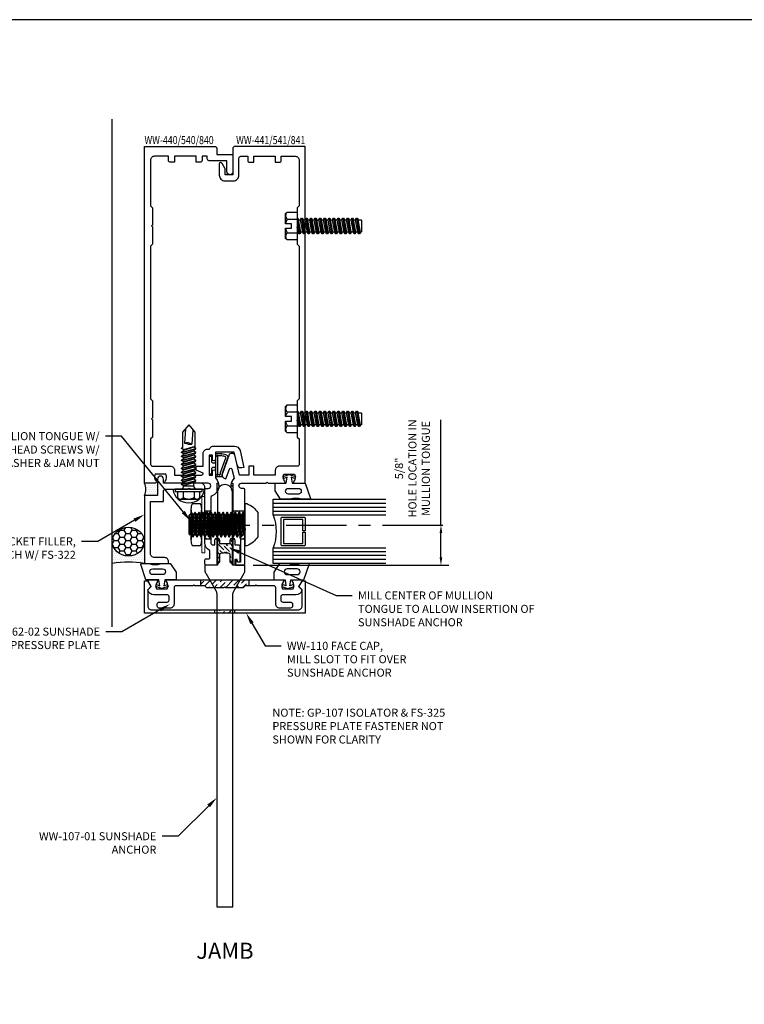
# Model space of a CAD drawing. Units: inches. Extents: x -27.5 to 27.9, y 0 to 42.5.
# Drawn here: x -21.7 to -10.4, y 27.2 to 42.5 of the extents above; entities that cross this region are included whole.
import ezdxf
from ezdxf import colors
from ezdxf.entities.mleader import LeaderData, LeaderLine
from ezdxf.enums import TextEntityAlignment as Align
from ezdxf.math import Vec2, Vec3

# ---------------------------------------------------------------- set-up
doc = ezdxf.new("R2010")
doc.units = ezdxf.units.IN
doc.header["$MEASUREMENT"] = 0
doc.linetypes.add('CENTER', pattern=[2, 1.25, -0.25, 0.25, -0.25])
for name, color, linetype in [('Anchoring', 7, 'Continuous'), ('Dimension', 3, 'Continuous'), ('Extrusion', 1, 'Continuous'), ('Fabrication', 30, 'Continuous'), ('Fastener', 7, 'Continuous'), ('Gasket', 7, 'Continuous'), ('Glazing', 4, 'Continuous'), ('Misc', 7, 'Continuous'), ('Sealant', 3, 'Continuous'), ('Tag', 7, 'Continuous'), ('Text', 6, 'Continuous')]:
    doc.layers.add(name, color=color, linetype=linetype)
doc.styles.get("Standard").update_dxf_attribs({"font": 'arial.ttf'})
doc.dimstyles.new('FULL', dxfattribs={"dimtxt": 0.125, "dimasz": 0.125, "dimexe": 0.125, "dimexo": 0.125, "dimgap": 0.0625, "dimtad": 1, "dimdec": 4, "dimzin": 3, "dimdsep": 46, "dimlunit": 4, "dimtxsty": 'Standard', "dimcen": 0.125, "dimclrd": 256, "dimclre": 256, "dimclrt": 256, "dimadec": 0, "dimazin": 0, "dimtfac": 1, "dimtdec": 4, "dimtofl": 0, "dimtmove": 0, "dimatfit": 3, "dimfxl": 0, "dimfrac": 2, "dimtolj": 1, "dimtzin": 3, "dimarcsym": 0})
pattern_1 = [(135, (18.059897, 3.098434), (-0.091150484, 0.024859223), [0.1171875, -0.0234375, 0, -0.0234375])]
pattern_2 = [(45, (-30.520554, 33.31927), (0.03314563, 0.12153398), [0.15625, -0.03125, 0, -0.03125])]
pattern_3 = [(0, (-30.54889, 33.31927), (0.015625, 0.03125), [0, -0.03125])]

# ---------------------------------------------------------------- blocks, each defined once
blk = doc.blocks.new('Web_Detail_Title_Block')
at = {"layer": 'defpoints'}
blk.add_lwpolyline([(-5.5, 0), (5.5, 0), (5.5, 8.5), (-5.5, 8.5)], close=True, dxfattribs=at)
at = {"layer": 'Tag'}
for tag, p, height in [('SYSTEM_001', (-0.4283, 0.8374), 0.185), ('DET_NAME_NO_001', (-1.067, 0.4835), 0.185), ('DETNO_TITLE_001', (3.872, 0.1308), 0.094)]:
    blk.add_attdef(tag, p, '', height=height, dxfattribs=at)
blk.add_attdef('DATE', text='', height=0.094, dxfattribs=at).set_placement((-5.25, 0.112), align=Align.BOTTOM_LEFT)
blk = doc.blocks.new('WW540')
blk.add_lwpolyline([(0.053, 0.187), (0.016, 0.187), (0, 0.203), (-0.016, 0.187), (-0.054, 0.187, 0.414214), (-0.085, 0.156), (-0.085, 0.05), (-0.135, 0), (-0.282, 0, -0.414214), (-0.313, 0.031), (-0.313, 0.08, -0.414214), (-0.293, 0.1), (-0.253, 0.1, 0.414214), (-0.233, 0.12), (-0.233, 0.22, 0.282615), (-0.243, 0.238, -0.282615), (-0.313, 0.35), (-0.313, 1.165, -0.414214), (-0.282, 1.196), (-0.259, 1.196, 1), (-0.259, 1.276), (-0.642, 1.276), (-0.657, 1.291), (-0.672, 1.276), (-0.917, 1.276, -0.650508), (-0.93, 1.306, 0.325097), (-0.918, 1.416), (-1.082, 1.416, 0.325097), (-1.07, 1.306, -0.650508), (-1.083, 1.276), (-1.25, 1.276), (-1.25, 6.51), (-0.145, 6.51), (-0.125, 6.49), (-0.125, 6.385), (0.125, 6.385), (0.125, 6.119, -1), (0.031, 6.119), (0.031, 6.291), (-0.244, 6.291, -0.414214), (-0.275, 6.322), (-0.275, 6.36), (-0.355, 6.36), (-0.355, 6.297, -0.414214), (-0.386, 6.266), (-0.449, 6.266), (-0.449, 6.36), (-0.783, 6.36), (-0.783, 6.266), (-0.846, 6.266, -0.414214), (-0.877, 6.297), (-0.877, 6.36), (-1.094, 6.36, 0.414214), (-1.156, 6.297), (-1.156, 5.588), (-1.125, 5.557), (-1.125, 5.291), (-1.14, 5.276), (-1.125, 5.261), (-1.125, 4.995), (-1.156, 4.964), (-1.156, 2.588), (-1.125, 2.557), (-1.125, 2.291), (-1.14, 2.276), (-1.125, 2.261), (-1.125, 1.995), (-1.156, 1.964), (-1.156, 1.572, 0.414214), (-1.125, 1.541), (-0.846, 1.541, -0.414214), (-0.783, 1.478), (-0.783, 1.401), (-0.368, 1.401, 0.414214), (-0.337, 1.432), (-0.449, 1.479), (-0.449, 1.541), (-0.337, 1.541), (-0.337, 1.742, -0.414214), (-0.274, 1.805), (-0.242, 1.805), (-0.229, 1.826, -0.260135), (-0.176, 1.855), (0.147, 1.855, -0.349216), (0.235, 1.785), (0.296, 1.522), (0.265, 1.515, -0.414214), (0.19, 1.562), (0.144, 1.761), (-0.148, 1.761), (-0.148, 1.648, -1), (-0.193, 1.648), (-0.193, 1.711), (-0.243, 1.711), (-0.243, 1.401), (-0.193, 1.401), (-0.193, 1.463, -1), (-0.148, 1.463), (-0.148, 1.358, -0.557073), (-0.199, 1.082, 0.309369), (-0.219, 1.053), (-0.219, 0.35, 0.414214), (-0.187, 0.318), (-0.155, 0.318), (-0.155, 0.39, -1), (-0.085, 0.39), (-0.085, 0.337), (0.084, 0.337), (0.084, 0.39, -1), (0.154, 0.39), (0.154, 0.318), (0.211, 0.318, -0.414214), (0.231, 0.298), (0.231, 0.05), (0.203, 0.05), (0.189, 0.092), (0.155, 0.092), (0.155, 0), (0.135, 0), (0.084, 0.05), (0.084, 0.156, 0.414214)], format="xyb", close=True)
blk = doc.blocks.new('WW541')
blk.add_lwpolyline([(-0.039, 1.43, 0.414214), (-0.001, 1.35), (0.015, 1.344), (0.071, 1.497, -0.746735), (0.109, 1.494), (0.142, 1.353, 0.367264), (0.125, 1.14), (0.125, 0.767, 0.414214), (0.178, 0.713, -0.414214), (0.232, 0.659), (0.232, 0.423), (0.24, 0.417), (0.24, 0.05), (0.199, 0.05), (0.19, 0.076), (0.18, 0.076, 0.414214), (0.17, 0.066), (0.17, 0.031), (0.163, 0.024), (0.163, 0), (0.281, 0, 0.414214), (0.312, 0.031), (0.312, 1.165, 0.414214), (0.281, 1.196), (0.259, 1.196, -1), (0.259, 1.276), (0.642, 1.276), (0.657, 1.291), (0.672, 1.276), (0.917, 1.276, 0.650508), (0.93, 1.306, -0.325097), (0.918, 1.416), (1.082, 1.416, -0.325097), (1.07, 1.306, 0.650508), (1.083, 1.276), (1.25, 1.276), (1.25, 6.51), (0.145, 6.51), (0.125, 6.49), (0.125, 6.072), (0.006, 6.072), (0.006, 6.167), (-0.041, 6.249, 0.767327), (-0.088, 6.236), (-0.088, 6.068, 0.414214), (0.002, 5.978), (0.129, 5.978, 0.414214), (0.219, 6.068), (0.219, 6.329, -0.414214), (0.25, 6.36), (0.355, 6.36), (0.355, 6.297, 0.414214), (0.386, 6.266), (0.449, 6.266), (0.449, 6.36), (0.783, 6.36), (0.783, 6.266), (0.846, 6.266, 0.414214), (0.877, 6.297), (0.877, 6.36), (1.093, 6.36, -0.414214), (1.156, 6.297), (1.156, 5.588), (1.125, 5.557), (1.125, 5.291), (1.14, 5.276), (1.125, 5.261), (1.125, 4.995), (1.156, 4.964), (1.156, 2.588), (1.125, 2.557), (1.125, 2.291), (1.14, 2.276), (1.125, 2.261), (1.125, 1.995), (1.156, 1.964), (1.156, 1.572, -0.414214), (1.125, 1.541), (0.846, 1.541, 0.414214), (0.783, 1.478), (0.783, 1.401), (0.448, 1.401), (0.448, 1.541), (0.37, 1.541), (0.37, 1.401), (0.227, 1.401), (0.154, 1.717, 0.349216), (0.124, 1.741), (0.096, 1.741, 0.315299), (0.067, 1.721)], format="xyb", close=True)
blk = doc.blocks.new('*U49')
at = {"linetype": 'ByBlock'}
for points in [[(0.099, -0.175), (0.2, -0.175), (0.2, -0.143, -0.087489), (0.204, -0.122), (0.29, 0.113, 0.361835), (0.276, 0.151, 0.121133), (0.195, 0.175), (0.095, 0.175), (0.095, -0.171)], [(0.17, -0.147), (0.17, -0.143, -0.087489), (0.176, -0.112), (0.259, 0.116, 0.377263), (0.254, 0.129, 0.103244), (0.196, 0.145, 1.006384), (0.18, 0.145), (0.133, 0.145, 2.414214), (0.125, 0.137), (0.125, -0.137, 2.414214), (0.133, -0.145), (0.157, -0.145, 1.164898)]]:
    blk.add_lwpolyline(points, format="xyb", close=True, dxfattribs=at)
blk.add_lwpolyline([(0.095, 0.055, -0.414214), (0.07, 0.03), (0.065, 0.03, -0.414214), (0.04, 0.055), (0.04, 0.125, 0.414214), (0.03, 0.135), (0.01, 0.135, 0.414214), (0, 0.125), (0, -0.125, 0.414214), (0.01, -0.135), (0.03, -0.135, 0.414214), (0.04, -0.125), (0.04, -0.055, -0.414214), (0.065, -0.03), (0.07, -0.03, -0.414214), (0.095, -0.055)], format="xyb", dxfattribs=at)
blk = doc.blocks.new('ww107')
at = {"linetype": 'Continuous'}
blk.add_lwpolyline([(0.125, -5.312), (0.125, -0.452, -0.131652), (0.138, -0.402), (0.299, -0.123, 0.131652), (0.312, -0.073), (0.312, 0), (0.116, 0), (0.116, 1.139, 1), (-0.117, 1.139), (-0.117, 0), (-0.313, 0), (-0.313, -0.073, 0.131652), (-0.299, -0.123), (-0.138, -0.402, -0.131652), (-0.125, -0.452), (-0.125, -5.312)], format="xyb", close=True, dxfattribs=at)
blk = doc.blocks.new('.375-16x0.875-Button-Socket-Head-Screw')
at = {"linetype": 'ByBlock', "ltscale": 0.25}
for p, q in [((0.001, 0.187), (0.032, -0.188)), ((0.085, -0.188), (0.054, 0.187)), ((0.063, 0.187), (0.094, -0.188)), ((0.148, -0.188), (0.117, 0.187)), ((0.126, 0.187), (0.157, -0.188)), ((0.21, -0.188), (0.179, 0.187)), ((0.188, 0.187), (0.219, -0.188)), ((0.273, -0.188), (0.242, 0.187)), ((0.251, 0.187), (0.282, -0.188)), ((0.335, -0.188), (0.304, 0.187)), ((0.313, 0.187), (0.344, -0.188)), ((0.398, -0.188), (0.367, 0.187)), ((0.376, 0.187), (0.407, -0.188)), ((0.46, -0.188), (0.429, 0.187)), ((0.438, 0.187), (0.469, -0.188)), ((0.523, -0.188), (0.492, 0.187)), ((0.501, 0.187), (0.532, -0.188)), ((0.585, -0.188), (0.554, 0.187)), ((0.563, 0.187), (0.594, -0.188)), ((0.648, -0.188), (0.617, 0.187)), ((0.626, 0.187), (0.657, -0.188)), ((0.71, -0.188), (0.679, 0.187)), ((0.688, 0.187), (0.719, -0.188)), ((0.773, -0.188), (0.742, 0.187)), ((0.751, 0.187), (0.782, -0.188)), ((0.833, -0.183), (0.804, 0.187)), ((0.813, 0.187), (0.833, -0.183)), ((0.853, 0.163), (0.868, -0.147)), ((0.023, -0.188), (0, 0.087)), ((0.055, -0.147), (0.024, 0.147)), ((0.031, 0.147), (0.062, -0.147)), ((0.118, -0.147), (0.086, 0.147)), ((0.093, 0.147), (0.124, -0.147)), ((0.18, -0.147), (0.149, 0.147)), ((0.156, 0.147), (0.187, -0.147)), ((0.243, -0.147), (0.211, 0.147)), ((0.218, 0.147), (0.249, -0.147)), ((0.305, -0.147), (0.274, 0.147)), ((0.281, 0.147), (0.312, -0.147)), ((0.368, -0.147), (0.336, 0.147)), ((0.343, 0.147), (0.374, -0.147)), ((0.43, -0.147), (0.399, 0.147)), ((0.406, 0.147), (0.437, -0.147)), ((0.493, -0.147), (0.461, 0.147)), ((0.468, 0.147), (0.499, -0.147)), ((0.555, -0.147), (0.524, 0.147)), ((0.531, 0.147), (0.562, -0.147)), ((0.618, -0.147), (0.586, 0.147)), ((0.593, 0.147), (0.624, -0.147)), ((0.68, -0.147), (0.649, 0.147)), ((0.656, 0.147), (0.687, -0.147)), ((0.743, -0.147), (0.711, 0.147)), ((0.718, 0.147), (0.749, -0.147)), ((0.805, -0.147), (0.774, 0.147)), ((0.781, 0.147), (0.812, -0.147)), ((0.866, -0.149), (0.836, 0.147)), ((0.843, 0.147), (0.869, -0.147))]:
    blk.add_line(p, q, dxfattribs=at)
blk.add_lwpolyline([(-0.199, 0.187, -0.159871), (-0.03, 0.328), (0, 0.328), (0, -0.328), (-0.03, -0.328, -0.159871), (-0.199, -0.188)], format="xyb", close=True, dxfattribs=at)
blk.add_lwpolyline([(0, -0.148), (0.023, -0.188), (0.032, -0.188), (0.055, -0.147), (0.062, -0.147), (0.085, -0.188), (0.094, -0.188), (0.118, -0.147), (0.124, -0.147), (0.148, -0.188), (0.157, -0.188), (0.18, -0.147), (0.187, -0.147), (0.21, -0.188), (0.219, -0.188), (0.243, -0.147), (0.249, -0.147), (0.273, -0.188), (0.282, -0.188), (0.305, -0.147), (0.312, -0.147), (0.335, -0.188), (0.344, -0.188), (0.368, -0.147), (0.374, -0.147), (0.398, -0.188), (0.407, -0.188), (0.43, -0.147), (0.437, -0.147), (0.46, -0.188), (0.469, -0.188), (0.493, -0.147), (0.499, -0.147), (0.523, -0.188), (0.532, -0.188), (0.555, -0.147), (0.562, -0.147), (0.585, -0.188), (0.594, -0.188), (0.618, -0.147), (0.624, -0.147), (0.648, -0.188), (0.657, -0.188), (0.68, -0.147), (0.687, -0.147), (0.71, -0.188), (0.719, -0.188), (0.743, -0.147), (0.749, -0.147), (0.773, -0.188), (0.782, -0.188), (0.805, -0.147), (0.812, -0.147), (0.833, -0.183), (0.866, -0.149), (0.868, -0.147), (0.869, -0.147), (0.875, -0.141), (0.875, 0.141), (0.853, 0.163), (0.843, 0.147), (0.836, 0.147), (0.813, 0.187), (0.804, 0.187), (0.781, 0.147), (0.774, 0.147), (0.751, 0.187), (0.742, 0.187), (0.718, 0.147), (0.711, 0.147), (0.688, 0.187), (0.679, 0.187), (0.656, 0.147), (0.649, 0.147), (0.626, 0.187), (0.617, 0.187), (0.593, 0.147), (0.586, 0.147), (0.563, 0.187), (0.554, 0.187), (0.531, 0.147), (0.524, 0.147), (0.501, 0.187), (0.492, 0.187), (0.468, 0.147), (0.461, 0.147), (0.438, 0.187), (0.429, 0.187), (0.406, 0.147), (0.399, 0.147), (0.376, 0.187), (0.367, 0.187), (0.343, 0.147), (0.336, 0.147), (0.313, 0.187), (0.304, 0.187), (0.281, 0.147), (0.274, 0.147), (0.251, 0.187), (0.242, 0.187), (0.218, 0.147), (0.211, 0.147), (0.188, 0.187), (0.179, 0.187), (0.156, 0.147), (0.149, 0.147), (0.126, 0.187), (0.117, 0.187), (0.093, 0.147), (0.086, 0.147), (0.063, 0.187), (0.054, 0.187), (0.031, 0.147), (0.024, 0.147), (0.001, 0.187), (0, 0.187)], dxfattribs=at)
blk = doc.blocks.new('.375x.047-Washer')
at = {"color": 0, "linetype": 'ByBlock', "lineweight": 15}
blk.add_lwpolyline([(0, -0.4375), (0, 0.4375), (0.047, 0.4375), (0.047, -0.4375)], close=True, dxfattribs=at)
blk = doc.blocks.new('.375-16_Jam-Nut')
at = {"linetype": 'ByBlock'}
for p, q in [((-0.022, 0.324), (-0.147, 0.324)), ((-0.169, 0.243), (-0.169, -0.243)), ((-0.022, 0.162), (-0.147, 0.162)), ((0, -0.243), (0, 0.243)), ((-0.022, -0.162), (-0.147, -0.162)), ((-0.147, -0.324), (-0.022, -0.324))]:
    blk.add_line(p, q, dxfattribs=at)
for centre, major_axis, start_param, end_param in [((-0.12, 0.243), (0, 0.0974), 0.586776, 1.570912), ((-0.049, 0.243), (0, 0.0974), 4.712273, 5.696409), ((-0.006, 0), (0, 0.324), 1.047198, 2.094395), ((-0.12, 0.243), (0, 0.0974), 1.570912, 2.554585), ((-0.049, 0.243), (0, 0.0974), 3.7286, 4.712273), ((-0.162, 0), (0, 0.324), 4.18879, 5.235988), ((-0.12, -0.243), (0, 0.0974), 1.570681, 2.554817), ((-0.12, -0.243), (0, 0.0974), 0.587008, 1.57068), ((-0.049, -0.243), (0, 0.0974), -1.57068, -0.587008), ((-0.049, -0.243), (0, 0.0974), 3.728369, 4.712505)]:
    blk.add_ellipse(centre, major_axis=major_axis, ratio=0.5, start_param=start_param, end_param=end_param, dxfattribs=at)
blk = doc.blocks.new('ww162')
at = {"linetype": 'ByBlock'}
blk.add_lwpolyline([(-1.191, -0.224), (-1.063, -0.224, -0.650508), (-1.049, -0.254, 0.325097), (-1.061, -0.364), (-0.898, -0.364, 0.325097), (-0.91, -0.254, -0.650508), (-0.897, -0.224), (0.897, -0.224, -0.650508), (0.91, -0.254, 0.325097), (0.898, -0.364), (1.061, -0.364, 0.325097), (1.049, -0.254, -0.650508), (1.063, -0.224), (1.191, -0.224, -0.57735), (1.199, -0.239), (1.146, -0.33), (1.193, -0.377, -0.261398), (1.196, -0.386, -0.346297), (1.104, -0.458), (0.9, -0.458, 0.414214), (0.869, -0.489), (0.869, -0.541, 0.414214), (0.9, -0.572), (1.02, -0.572, -0.414214), (1.051, -0.603), (1.051, -0.635, -0.414214), (1.02, -0.666), (0.853, -0.666, -0.414214), (0.791, -0.604), (0.791, -0.349, 0.414214), (0.76, -0.318), (0.498, -0.318), (0.483, -0.303), (0.468, -0.318), (0.313, -0.318), (0.282, -0.349), (0.015, -0.349), (0, -0.334), (-0.015, -0.349), (-0.282, -0.349), (-0.313, -0.318), (-0.468, -0.318), (-0.483, -0.303), (-0.498, -0.318), (-0.76, -0.318, 0.414214), (-0.791, -0.349), (-0.791, -0.604, -0.414214), (-0.854, -0.666), (-1.02, -0.666, -0.414214), (-1.052, -0.635), (-1.052, -0.603, -0.414214), (-1.02, -0.572), (-0.9, -0.572, 0.414214), (-0.869, -0.541), (-0.869, -0.489, 0.414214), (-0.9, -0.458), (-1.104, -0.458, -0.346297), (-1.196, -0.386, -0.261398), (-1.193, -0.377), (-1.147, -0.33), (-1.199, -0.239, -0.57735)], format="xyb", close=True, dxfattribs=at)
blk = doc.blocks.new('ww110')
at = {"linetype": 'ByBlock'}
blk.add_lwpolyline([(-1.155, -0.335), (-1.2, -0.38), (-1.2, -0.631, 0.414214), (-1.138, -0.693), (1.138, -0.693, 0.414214), (1.2, -0.631), (1.2, -0.38), (1.155, -0.335, -0.338902), (1.154, -0.323), (1.2, -0.243), (1.25, -0.243), (1.25, -0.743), (-1.25, -0.743), (-1.25, -0.243), (-1.2, -0.243), (-1.154, -0.323, -0.338902)], format="xyb", close=True, dxfattribs=at)
blk = doc.blocks.new('gp103_dyn')
at = {"linetype": 'ByBlock'}
for points in [[(-0.343, 0.196, -0.181296), (-0.343, 0.013, 0.089915), (-0.343, 0.01), (-0.343, -0.127, 0.253837), (-0.339, -0.136), (-0.209, -0.22), (-0.093, -0.22), (-0.093, -0.045), (0.001, -0.03), (-0.018, -0.086), (0.011, -0.095), (0.042, 0), (0.011, 0.095), (-0.018, 0.086), (0.001, 0.03), (-0.093, 0.045), (-0.093, 0.25), (-0.33, 0.329, 0.511409), (-0.343, 0.319), (-0.343, 0.2, 0.089915)], [(-0.263, -0.012, 1), (-0.173, -0.012), (-0.173, 0.143, 1), (-0.263, 0.143)]]:
    blk.add_lwpolyline(points, format="xyb", close=True, dxfattribs=at)
blk = doc.blocks.new('1.000_glass175')
at = {"linetype": 'ByBlock', "ltscale": 0.75}
for p, q in [((-0.938, 1.75), (-0.938, 0)), ((-0.876, 1.75), (-0.876, 0)), ((-0.814, 1.75), (-0.814, 0)), ((-0.186, 0), (-0.186, 1.75)), ((-0.124, 0), (-0.124, 1.75)), ((-0.062, 0), (-0.062, 1.75))]:
    blk.add_line(p, q, dxfattribs=at)
for points in [[(-1, 1.75), (-1, 0), (-0.752, 0), (-0.752, 1.75)], [(-0.248, 1.75), (-0.248, 0), (0, 0), (0, 1.75)]]:
    blk.add_lwpolyline(points, dxfattribs=at)
at = {"linetype": 'ByBlock'}
blk.add_lwpolyline([(-0.296, 0.5), (-0.49, 0.5), (-0.49, 0.464), (-0.312, 0.464), (-0.312, 0.161), (-0.688, 0.161), (-0.688, 0.464), (-0.51, 0.464), (-0.51, 0.5), (-0.704, 0.5, 0.414214), (-0.724, 0.48), (-0.724, 0.145, 0.414214), (-0.704, 0.125), (-0.296, 0.125, 0.414214), (-0.276, 0.145), (-0.276, 0.48, 0.414214)], format="xyb", close=True, dxfattribs=at)
blk.add_arc((-0.5, -0.665), 0.711, 69.2421, 110.7579, dxfattribs=at)
blk = doc.blocks.new('*D52')
at = {"layer": 'defpoints', "color": 0, "ltscale": 0.75}
for p in [(-19.187, 34.642), (-15.156, 34.642), (-18.202, 34.017)]:
    blk.add_point(p, dxfattribs=at)
at = {"layer": 'Dimension', "lineweight": -2, "ltscale": 0.75}
for p, q in [((-15.156, 34.642), (-15.156, 36.28)), ((-15.156, 34.142), (-15.156, 34.517)), ((-18.077, 34.017), (-15.031, 34.017))]:
    blk.add_line(p, q, dxfattribs=at)
at = {"layer": 'Dimension', "linetype": 'CENTER', "lineweight": -2, "ltscale": 0.75}
blk.add_line((-19.062, 34.642), (-15.031, 34.642), dxfattribs=at)
at = {"layer": 'Dimension', "ltscale": 0.75}
for points in [[(-15.177, 34.517), (-15.135, 34.517), (-15.156, 34.642)], [(-15.177, 34.142), (-15.135, 34.142), (-15.156, 34.017)]]:
    blk.add_solid(points, dxfattribs=at)
at = {"layer": 'Dimension', "ltscale": 0.75, "insert": (-15.599, 35.523), "char_height": 0.125, "width": 1.53365, "attachment_point": 5, "rotation": 90}
blk.add_mtext('\\A1;5/8"\\PHOLE LOCATION IN MULLION TONGUE', dxfattribs=at)
blk = doc.blocks.new('fs8')
at = {"linetype": 'ByBlock'}
for p, q in [((-0.983, 0.094), (-0.947, -0.094)), ((-0.968, 0.12), (-0.932, -0.12)), ((-0.922, -0.12), (-0.958, 0.12)), ((-0.943, 0.094), (-0.907, -0.094)), ((-0.912, 0.094), (-0.876, -0.094)), ((-0.897, 0.12), (-0.861, -0.12)), ((-0.851, -0.12), (-0.887, 0.12)), ((-0.872, 0.094), (-0.836, -0.094)), ((-0.84, 0.094), (-0.805, -0.094)), ((-0.825, 0.12), (-0.79, -0.12)), ((-0.78, -0.12), (-0.815, 0.12)), ((-0.8, 0.094), (-0.764, -0.094)), ((-0.769, 0.094), (-0.733, -0.094)), ((-0.754, 0.12), (-0.718, -0.12)), ((-0.708, -0.12), (-0.744, 0.12)), ((-0.729, 0.094), (-0.693, -0.094)), ((-0.697, 0.094), (-0.662, -0.094)), ((-0.682, 0.12), (-0.647, -0.12)), ((-0.637, -0.12), (-0.672, 0.12)), ((-0.657, 0.094), (-0.622, -0.094)), ((-0.626, 0.094), (-0.59, -0.094)), ((-0.611, 0.12), (-0.575, -0.12)), ((-0.565, -0.12), (-0.601, 0.12)), ((-0.586, 0.094), (-0.55, -0.094)), ((-0.555, 0.094), (-0.519, -0.094)), ((-0.54, 0.12), (-0.504, -0.12)), ((-0.494, -0.12), (-0.53, 0.12)), ((-0.514, 0.094), (-0.479, -0.094)), ((-0.483, 0.094), (-0.447, -0.094)), ((-0.468, 0.12), (-0.432, -0.12)), ((-0.422, -0.12), (-0.458, 0.12)), ((-0.443, 0.094), (-0.407, -0.094)), ((-0.412, 0.094), (-0.376, -0.094)), ((-0.397, 0.12), (-0.361, -0.12)), ((-0.351, -0.12), (-0.387, 0.12)), ((-0.372, 0.094), (-0.336, -0.094)), ((-0.34, 0.094), (-0.305, -0.094)), ((-0.325, 0.12), (-0.29, -0.12)), ((-0.28, -0.12), (-0.315, 0.12)), ((-0.3, 0.094), (-0.264, -0.094)), ((-0.269, 0.094), (-0.233, -0.094)), ((-0.254, 0.12), (-0.218, -0.12)), ((-0.208, -0.12), (-0.244, 0.12)), ((-0.229, 0.094), (-0.193, -0.094)), ((-0.197, 0.094), (-0.162, -0.094)), ((-0.182, 0.12), (-0.147, -0.12)), ((-0.137, -0.12), (-0.172, 0.12)), ((-0.157, 0.094), (-0.122, -0.094)), ((-0.126, 0.094), (-0.09, -0.094)), ((-0.111, 0.12), (-0.075, -0.12)), ((-0.065, -0.12), (-0.101, 0.12)), ((-0.086, 0.094), (-0.05, -0.094)), ((-0.055, 0.094), (-0.019, -0.094)), ((-0.04, 0.12), (-0.004, -0.12)), ((0, -0.079), (-0.03, 0.12)), ((-0.014, 0.094), (0, 0.018)), ((0.157, 0.108), (0, 0.108)), ((0.157, -0.108), (0, -0.108))]:
    blk.add_line(p, q, dxfattribs=at)
blk.add_lwpolyline([(0.181, 0.193), (0.181, 0.035), (0.089, 0.035), (0.089, -0.035), (0.181, -0.035), (0.181, -0.193), (0.157, -0.217), (0, -0.217), (0, 0.217), (0.157, 0.217)], close=True, dxfattribs=at)
for points in [[(0.179, 0.035, 0.074394), (0.157, 0.108, 0.414214), (0.162, 0.212)], [(0.162, -0.212, 0.414214), (0.157, -0.108, 0.074394), (0.179, -0.035)]]:
    blk.add_lwpolyline(points, format="xyb", dxfattribs=at)
blk.add_lwpolyline([(0, -0.12), (-0.004, -0.12), (-0.019, -0.094), (-0.05, -0.094), (-0.065, -0.12), (-0.075, -0.12), (-0.09, -0.094), (-0.122, -0.094), (-0.137, -0.12), (-0.147, -0.12), (-0.162, -0.094), (-0.193, -0.094), (-0.208, -0.12), (-0.218, -0.12), (-0.233, -0.094), (-0.264, -0.094), (-0.28, -0.12), (-0.29, -0.12), (-0.305, -0.094), (-0.336, -0.094), (-0.351, -0.12), (-0.361, -0.12), (-0.376, -0.094), (-0.407, -0.094), (-0.422, -0.12), (-0.432, -0.12), (-0.447, -0.094), (-0.479, -0.094), (-0.494, -0.12), (-0.504, -0.12), (-0.519, -0.094), (-0.55, -0.094), (-0.565, -0.12), (-0.575, -0.12), (-0.59, -0.094), (-0.622, -0.094), (-0.637, -0.12), (-0.647, -0.12), (-0.662, -0.094), (-0.693, -0.094), (-0.708, -0.12), (-0.718, -0.12), (-0.733, -0.094), (-0.764, -0.094), (-0.78, -0.12), (-0.79, -0.12), (-0.805, -0.094), (-0.836, -0.094), (-0.851, -0.12), (-0.861, -0.12), (-0.876, -0.094), (-0.907, -0.094), (-0.922, -0.12), (-0.932, -0.12), (-0.947, -0.094), (-0.991, -0.094), (-1, -0.089), (-1, 0.09), (-0.991, 0.094), (-0.983, 0.094), (-0.968, 0.12), (-0.958, 0.12), (-0.943, 0.094), (-0.912, 0.094), (-0.897, 0.12), (-0.887, 0.12), (-0.872, 0.094), (-0.84, 0.094), (-0.825, 0.12), (-0.815, 0.12), (-0.8, 0.094), (-0.769, 0.094), (-0.754, 0.12), (-0.744, 0.12), (-0.729, 0.094), (-0.697, 0.094), (-0.682, 0.12), (-0.672, 0.12), (-0.657, 0.094), (-0.626, 0.094), (-0.611, 0.12), (-0.601, 0.12), (-0.586, 0.094), (-0.555, 0.094), (-0.54, 0.12), (-0.53, 0.12), (-0.514, 0.094), (-0.483, 0.094), (-0.468, 0.12), (-0.458, 0.12), (-0.443, 0.094), (-0.412, 0.094), (-0.397, 0.12), (-0.387, 0.12), (-0.372, 0.094), (-0.34, 0.094), (-0.325, 0.12), (-0.315, 0.12), (-0.3, 0.094), (-0.269, 0.094), (-0.254, 0.12), (-0.244, 0.12), (-0.229, 0.094), (-0.197, 0.094), (-0.182, 0.12), (-0.172, 0.12), (-0.157, 0.094), (-0.126, 0.094), (-0.111, 0.12), (-0.101, 0.12), (-0.086, 0.094), (-0.055, 0.094), (-0.04, 0.12), (-0.03, 0.12), (-0.014, 0.094), (0, 0.094)], dxfattribs=at)
blk = doc.blocks.new('WW122')
at = {"ltscale": 0.75}
blk.add_lwpolyline([(-1.048, 1.088), (-1.25, 1.088), (-1.25, 0.026), (-0.875, 0.026), (-0.875, 0.058, 0.414214), (-0.937, 0.12), (-1.094, 0.12, -0.414214), (-1.156, 0.182), (-1.156, 0.994), (-0.955, 0.994), (-0.955, 1.151, -0.414214), (-0.924, 1.182), (-0.578, 1.182), (-0.563, 1.197), (-0.548, 1.182), (-0.313, 1.182), (-0.313, 1.214, 0.414214), (-0.375, 1.276), (-0.955, 1.276), (-0.955, 1.342, 1), (-1.048, 1.342)], format="xyb", close=True, dxfattribs=at)
blk = doc.blocks.new('FS322')
at = {"linetype": 'ByBlock', "extrusion": (0, 0, -1)}
for p, q in [((-0.153, 0.13), (-0.153, -0.13)), ((-0.032, 0.087), (-0.128, 0.087)), ((-0.032, -0.087), (-0.128, -0.087))]:
    blk.add_line(p, q, dxfattribs=at)
at = {"linetype": 'ByBlock'}
for p, q in [((0.056, 0.08), (0.056, -0.08)), ((0.104, -0.08), (0.056, 0.08)), ((0.074, 0.111), (0.131, -0.111)), ((0.082, 0.111), (0.139, -0.111)), ((0.158, -0.08), (0.109, 0.08)), ((0.166, -0.08), (0.118, 0.08)), ((0.136, 0.111), (0.193, -0.111)), ((0.144, 0.111), (0.201, -0.111)), ((0.22, -0.08), (0.171, 0.08)), ((0.228, -0.08), (0.18, 0.08)), ((0.198, 0.111), (0.255, -0.111)), ((0.206, 0.111), (0.263, -0.111)), ((0.282, -0.08), (0.233, 0.08)), ((0.29, -0.08), (0.242, 0.08)), ((0.26, 0.111), (0.317, -0.111)), ((0.268, 0.111), (0.325, -0.111)), ((0.344, -0.08), (0.295, 0.08)), ((0.304, 0.08), (0.322, 0.111)), ((0.352, -0.08), (0.304, 0.08)), ((0.322, 0.111), (0.379, -0.111)), ((0.33, 0.111), (0.387, -0.111)), ((0.406, -0.08), (0.357, 0.08)), ((0.414, -0.08), (0.366, 0.08)), ((0.384, 0.111), (0.441, -0.111)), ((0.392, 0.111), (0.449, -0.111)), ((0.468, -0.08), (0.419, 0.08)), ((0.476, -0.08), (0.428, 0.08)), ((0.446, 0.111), (0.503, -0.111)), ((0.454, 0.111), (0.511, -0.111)), ((0.53, -0.08), (0.481, 0.08)), ((0.538, -0.08), (0.49, 0.08)), ((0.508, 0.111), (0.565, -0.111)), ((0.516, 0.111), (0.573, -0.111)), ((0.592, -0.08), (0.543, 0.08)), ((0.6, -0.08), (0.552, 0.08)), ((0.57, 0.111), (0.627, -0.111)), ((0.578, 0.111), (0.635, -0.111)), ((0.658, -0.095), (0.605, 0.08)), ((0.667, -0.095), (0.614, 0.08)), ((0.887, 0.095), (0.623, 0.095)), ((0.941, 0.05), (0.718, 0.064)), ((1, 0), (0.887, 0.095)), ((0.056, -0.08), (0.104, -0.08)), ((0.635, -0.111), (0.654, -0.08)), ((0.887, -0.095), (0.645, -0.095)), ((0.923, -0.065), (0.7, -0.051)), ((1, 0), (0.887, -0.095))]:
    blk.add_line(p, q, dxfattribs=at)
at = {"linetype": 'ByBlock', "extrusion": (0, 0, -1)}
blk.add_lwpolyline([(0, -0.21), (0, 0.21), (0.032, 0.21), (0.032, -0.21)], close=True, dxfattribs=at)
at = {"linetype": 'ByBlock'}
blk.add_lwpolyline([(0.056, 0.08), (0.074, 0.111), (0.082, 0.111), (0.109, 0.08), (0.118, 0.08), (0.136, 0.111), (0.144, 0.111), (0.171, 0.08), (0.18, 0.08), (0.198, 0.111), (0.206, 0.111), (0.233, 0.08), (0.242, 0.08), (0.26, 0.111), (0.268, 0.111), (0.295, 0.08), (0.304, 0.08), (0.322, 0.111), (0.304, 0.08), (0.322, 0.111), (0.33, 0.111), (0.357, 0.08), (0.366, 0.08), (0.384, 0.111), (0.392, 0.111), (0.419, 0.08), (0.428, 0.08), (0.446, 0.111), (0.454, 0.111), (0.481, 0.08), (0.49, 0.08), (0.508, 0.111), (0.516, 0.111), (0.543, 0.08), (0.552, 0.08), (0.57, 0.111), (0.578, 0.111), (0.605, 0.08), (0.614, 0.08), (0.632, 0.111), (0.64, 0.111), (0.654, 0.095)], dxfattribs=at)
blk.add_lwpolyline([(0.104, -0.08), (0.131, -0.111), (0.139, -0.111), (0.158, -0.08), (0.166, -0.08), (0.193, -0.111), (0.201, -0.111), (0.22, -0.08), (0.228, -0.08), (0.255, -0.111), (0.263, -0.111), (0.282, -0.08), (0.29, -0.08), (0.317, -0.111), (0.325, -0.111), (0.344, -0.08), (0.352, -0.08), (0.379, -0.111), (0.387, -0.111), (0.406, -0.08), (0.414, -0.08), (0.441, -0.111), (0.449, -0.111), (0.468, -0.08), (0.476, -0.08), (0.503, -0.111), (0.511, -0.111), (0.53, -0.08), (0.538, -0.08), (0.565, -0.111), (0.573, -0.111), (0.592, -0.08), (0.6, -0.08), (0.627, -0.111), (0.635, -0.111), (0.654, -0.08)])
for centre, radius, start, end in [((0.055, 0.157), 0.0772, 224.2865, 270.4092), ((0.573, 0.027), 0.149, 328.3465, 13.9503), ((1.04, -0.045), 0.34, 161.3345, 180.9623), ((0.055, -0.157), 0.0772, 89.5908, 135.7135)]:
    blk.add_arc(centre, radius, start, end, dxfattribs=at)
blk.add_rational_spline([(-0.032, 0.172), (-0.08, 0.172), (-0.128, 0.172), (-0.153, 0.158), (-0.153, 0.13), (-0.153, 0.101), (-0.128, 0.087), (-0.18, 0), (-0.128, -0.087), (-0.153, -0.101), (-0.153, -0.13), (-0.153, -0.158), (-0.128, -0.172), (-0.08, -0.172), (-0.032, -0.172)], [1, 1, 1, 0.863631768004, 1, 0.863631768004, 1, 0.85849089442, 1, 0.863631768004, 1, 0.863631768004, 1, 1, 1], degree=2, knots=[0, 0, 0, 1, 1, 2.056733, 2.056733, 3.113466, 3.113466, 4.190419, 4.190419, 5.247152, 5.247152, 6.303884, 6.303884, 7.303884, 7.303884, 7.303884], dxfattribs=at)

msp = doc.modelspace()

# ---------------------------------------------------------------- hatches: boundary and pattern name
at = {"layer": 'Fabrication', "ltscale": 0.75}
h = msp.add_hatch(dxfattribs=at)
h.set_pattern_fill('ANSI36', color=256, scale=0.375, angle=90)
h.set_pattern_definition(pattern_1)
h.paths.add_polyline_path([(-18.612983, 35.29256), (-18.639111, 35.29256), (-18.639111, 35.156215, 0.220576622)])
h.paths.add_polyline_path([(-18.390061, 35.29256), (-18.416139, 35.29256, 0.220440521), (-18.390061, 35.156284)])
h = msp.add_hatch(dxfattribs=at)
h.set_pattern_fill('ANSI36', color=256, scale=0.375)
h.set_pattern_definition([(45, (18.059897, 3.098434), (0.024859223, 0.091150484), [0.1171875, -0.0234375, 0, -0.0234375])])
h.paths.add_polyline_path([(-18.733061, 34.86031), (-18.827061, 34.86031), (-18.827061, 34.789407), (-18.826519, 34.788469), (-18.819794, 34.788469), (-18.796359, 34.82906), (-18.787454, 34.82906), (-18.764019, 34.788469), (-18.757294, 34.788469), (-18.733859, 34.82906), (-18.733061, 34.82906)])
h.paths.add_polyline_path([(-18.733061, 34.494146), (-18.756204, 34.45406), (-18.765109, 34.45406), (-18.788544, 34.494651), (-18.795269, 34.494651), (-18.818704, 34.45406), (-18.827061, 34.45406), (-18.827061, 34.42281), (-18.733061, 34.42281)])
h.paths.add_polyline_path([(-18.639111, 34.441194, 0.240263726), (-18.66506, 34.42281), (-18.639111, 34.42281)])
h.paths.add_polyline_path([(-18.390011, 34.441194), (-18.390011, 34.42281), (-18.364062, 34.42281, 0.240263703)])
h.paths.add_polyline_path([(-18.202061, 34.45406), (-18.202609, 34.45406), (-18.226044, 34.494651), (-18.232769, 34.494651), (-18.256204, 34.45406), (-18.265109, 34.45406), (-18.282061, 34.483422), (-18.282061, 34.439507), (-18.274061, 34.433905), (-18.274061, 34.42281), (-18.202061, 34.42281)])
h.paths.add_polyline_path([(-18.202061, 34.86031), (-18.390061, 34.86031), (-18.390061, 34.790273), (-18.389019, 34.788469), (-18.382294, 34.788469), (-18.358859, 34.82906), (-18.349954, 34.82906), (-18.326519, 34.788469), (-18.319794, 34.788469), (-18.296359, 34.82906), (-18.287454, 34.82906), (-18.264019, 34.788469), (-18.257294, 34.788469), (-18.233859, 34.82906), (-18.224954, 34.82906), (-18.202061, 34.789407)])
h = msp.add_hatch(dxfattribs=at)
h.set_pattern_fill('ANSI36', color=256, scale=0.375, angle=90)
h.set_pattern_definition(pattern_1)
h.paths.add_polyline_path([(-18.390011, 34.441194, 0.457286522), (-18.430061, 34.40656), (-18.430061, 34.35356), (-18.599061, 34.35356), (-18.599061, 34.40656, 0.457286514), (-18.639111, 34.441194), (-18.639111, 34.02651), (-18.599061, 34.06656), (-18.599061, 34.17256, -0.414213562), (-18.568061, 34.20356), (-18.530561, 34.20356), (-18.514561, 34.21956), (-18.498561, 34.20356), (-18.461061, 34.20356, -0.414213562), (-18.430061, 34.17256), (-18.430061, 34.06656), (-18.390011, 34.02651)])
at = {"layer": 'Fabrication'}
h = msp.add_hatch(dxfattribs=at)
h.set_pattern_fill('ANSI36', color=256, scale=0.5)
h.set_pattern_definition(pattern_2)
h.paths.add_polyline_path([(-18.139561, 33.79256), (-18.889561, 33.79256), (-18.889561, 33.69856), (-18.827561, 33.69856), (-18.796561, 33.66756), (-18.529561, 33.66756), (-18.514561, 33.68256), (-18.499561, 33.66756), (-18.232561, 33.66756), (-18.201561, 33.69856), (-18.139561, 33.69856)])
h = msp.add_hatch(dxfattribs=at)
h.set_pattern_fill('ANSI36', color=256, scale=0.5)
h.set_pattern_definition(pattern_2)
h.paths.add_polyline_path([(-18.358311, 33.32356), (-18.670811, 33.32356), (-18.670811, 33.27356), (-18.358311, 33.27356)])
at = {"layer": 'Sealant'}
h = msp.add_hatch(dxfattribs=at)
h.set_pattern_fill('DOTS', color=256, scale=0.5)
h.set_pattern_definition(pattern_3)
h.paths.add_polyline_path([(-19.562851, 35.29256), (-19.597561, 35.29256), (-19.764561, 35.29256, -0.242259413), (-19.764561, 35.10456), (-19.562851, 35.10456)])
h = msp.add_hatch(dxfattribs=at)
h.set_pattern_fill('DOTS', color=256, scale=0.5)
h.set_pattern_definition(pattern_3)
edge = h.paths.add_edge_path()
edge.add_line((-19.249561, 35.16656), (-19.287561, 35.16656))
edge.add_line((-19.287561, 35.16656), (-19.287561, 35.19856))
edge.add_line((-19.287561, 35.19856), (-19.324263, 35.19856))
edge.add_arc((-19.077561, 35.236162), 0.249552, 188.6663608, 351.3336392)
edge.add_line((-18.830858, 35.19856), (-18.867561, 35.19856))
edge.add_line((-18.867561, 35.19856), (-18.867561, 35.16656))
edge.add_line((-18.867561, 35.16656), (-18.905561, 35.16656))
edge.add_spline(control_points=[(-18.905561, 35.16656), (-18.905561, 35.11856), (-18.905561, 35.07056)], knot_values=[6.303884346, 6.303884346, 6.303884346, 7.303884346, 7.303884346, 7.303884346], weights=[1, 1, 1], degree=2, periodic=0)
edge.add_spline(control_points=[(-18.905561, 35.07056), (-18.91957, 35.045752), (-18.948061, 35.045752)], knot_values=[5.247151585, 5.247151585, 5.247151585, 6.303884346, 6.303884346, 6.303884346], weights=[1, 0.863631768, 1], degree=2, periodic=0)
edge.add_line((-18.948061, 35.045752), (-19.207061, 35.045752))
edge.add_spline(control_points=[(-19.207061, 35.045752), (-19.235552, 35.045752), (-19.249561, 35.07056)], knot_values=[1, 1, 1, 2.056732761, 2.056732761, 2.056732761], weights=[1, 0.863631768, 1], degree=2, periodic=0)
edge.add_spline(control_points=[(-19.249561, 35.07056), (-19.249561, 35.11856), (-19.249561, 35.16656)], knot_values=[0, 0, 0, 1, 1, 1], weights=[1, 1, 1], degree=2, periodic=0)
h = msp.add_hatch(dxfattribs=at)
h.set_pattern_fill('HONEY', color=256, scale=0.5)
h.set_pattern_definition([(0, (-30.54889, 33.31927), (0.09375, 0.0541266), [0.0625, -0.125]), (120, (-30.54889, 33.31927), (-0.09375, 0.0541266), [0.0625, -0.125]), (60, (-30.54889, 33.31927), (2e-17, 0.10825318), [-0.125, 0.0625])])
edge = h.paths.add_edge_path()
edge.add_ellipse((-20.014561, 34.384497), major_axis=(0.25, 0), ratio=0.890606204, start_angle=0, end_angle=360)
h = msp.add_hatch(dxfattribs=at)
h.set_pattern_fill('DOTS', color=256, scale=0.5)
h.set_pattern_definition([(0, (-30.54889, 33.31927), (0.015625, 0.03125), [0, -0.03125])])
edge = h.paths.add_edge_path()
edge.add_ellipse((-20.014561, 34.384497), major_axis=(0.25, 0), ratio=0.890606204, start_angle=180, end_angle=360, ccw=False)
edge.add_line((-20.264561, 34.384497), (-20.264561, 34.04256))
edge.add_arc((-20.014561, 32.752172), 1.314383, 79.035347, 100.964653, ccw=False)
edge.add_line((-19.764561, 34.04256), (-19.764561, 34.384497))

# ---------------------------------------------------------------- linework, layer by layer
at = {"layer": 'Fabrication'}
for p, q in [((-18.639111, 35.29256), (-18.639111, 35.156215)), ((-18.639111, 35.29256), (-18.612983, 35.29256)), ((-18.733061, 34.86031), (-18.827061, 34.86031)), ((-18.202061, 34.86031), (-18.390011, 34.86031)), ((-18.733061, 34.42281), (-18.827061, 34.42281)), ((-18.639111, 34.42281), (-18.66506, 34.42281)), ((-18.639111, 34.441194), (-18.639111, 34.02651)), ((-18.390011, 34.441194), (-18.390011, 34.02651)), ((-18.364062, 34.42281), (-18.390011, 34.42281)), ((-18.202061, 34.42281), (-18.274061, 34.42281)), ((-18.889561, 33.69856), (-18.889561, 33.79256)), ((-18.139561, 33.69856), (-18.139561, 33.79256)), ((-18.670811, 33.27356), (-18.670811, 33.32356)), ((-18.358311, 33.27356), (-18.358311, 33.32356))]:
    msp.add_line(p, q, dxfattribs=at)
msp.add_lwpolyline([(-18.416139, 35.29256), (-18.390061, 35.29256), (-18.390061, 35.156284)], dxfattribs=at)
at = {"layer": 'Misc'}
msp.add_line((-20.264561, 33.06079), (-20.264561, 40.953559), dxfattribs=at)
at = {"layer": 'Sealant'}
for centre, radius, start, end in [((-19.947182, 35.19856), 0.205393, 332.7638506, 27.2361494), ((-19.077561, 35.236162), 0.249552, 188.6663608, 351.3336392), ((-20.014561, 32.752172), 1.314383, 79.035347, 100.964653)]:
    msp.add_arc(centre, radius, start, end, dxfattribs=at)
msp.add_ellipse((-20.014561, 34.384497), major_axis=(0.25, 0), ratio=0.890606204, dxfattribs=at)

# ---------------------------------------------------------------- block references
at = {"layer": 'Anchoring'}
msp.add_blockref('ww107', (-18.514561, 34.01656), dxfattribs=at)
at = {"layer": 'Extrusion', "ltscale": 0.75}
for name in ['WW540', 'WW541', 'WW122']:
    msp.add_blockref(name, (-18.514561, 34.01656), dxfattribs=at)
at = {"layer": 'Extrusion'}
for name in ['ww110', 'ww162']:
    msp.add_blockref(name, (-18.514561, 34.01656), dxfattribs=at)
at = {"layer": 'Fastener', "ltscale": 0.75, "rotation": 180}
for p in [(-17.389561, 39.29256), (-17.389561, 36.29275)]:
    msp.add_blockref('fs8', p, dxfattribs=at)
at = {"layer": 'Fastener', "color": 6, "rotation": 90}
msp.add_blockref('FS322', (-19.077561, 35.19856), dxfattribs=at)
at = {"layer": 'Fastener', "rotation": 180}
for name, p in [('.375x.047-Washer', (-18.827061, 34.64756)), ('.375-16x0.875-Button-Socket-Head-Screw', (-18.202061, 34.64756))]:
    msp.add_blockref(name, p, dxfattribs=at)
at = {"layer": 'Fastener'}
msp.add_blockref('.375-16_Jam-Nut', (-18.874061, 34.64756), dxfattribs=at)
at = {"layer": 'Gasket', "ltscale": 0.75}
msp.add_blockref('*U49', (-18.757061, 35.57256), dxfattribs=at)
at = {"layer": 'Gasket', "xscale": -1}
for p, rotation in [((-17.514561, 35.38576), 270), ((-19.494061, 33.69936), 90)]:
    msp.add_blockref('gp103_dyn', p, dxfattribs=dict(at, rotation=rotation))
at = {"layer": 'Gasket', "rotation": 270}
msp.add_blockref('gp103_dyn', (-17.535061, 33.69936), dxfattribs=at)
at = {"layer": 'Glazing', "xscale": -1, "rotation": 270}
msp.add_blockref('1.000_glass175', (-17.764561, 35.04256), dxfattribs=at)
at = {"layer": 'Tag', "xscale": 5, "yscale": 5, "zscale": 5}
msp.add_blockref('Web_Detail_Title_Block', (0, 0), dxfattribs=at)

# ---------------------------------------------------------------- texts
at = {"layer": 'Text', "width": 0.8}
msp.add_text('WW-440/540/840', height=0.125, dxfattribs=at).set_placement((-19.764561, 40.52656), align=Align.BOTTOM_LEFT)
msp.add_text('WW-441/541/841', height=0.125, dxfattribs=at).set_placement((-17.264561, 40.52656), align=Align.BOTTOM_RIGHT)
at = {"layer": 'Text', "color": 6}
msp.add_text('%%UJAMB', height=0.25, dxfattribs=at).set_placement((-18.514561, 27.82033), align=Align.BOTTOM_CENTER)
at = {"layer": 'Text', "color": 6, "insert": (-17.776402, 31.78768), "char_height": 0.125, "attachment_point": 1}
msp.add_mtext_dynamic_manual_height_columns('NOTE: GP-107 ISOLATOR & FS-325 PRESSURE PLATE FASTENER NOT SHOWN FOR CLARITY', width=2.96903342, gutter_width=1.25, heights=[0], dxfattribs=at)

# ---------------------------------------------------------------- dimensions: what is measured, and where the dimension line sits
at = {"layer": 'Dimension', "ltscale": 0.75}
dim = msp.add_linear_dim(base=(-15.156086, 34.64156), p1=(-18.202061, 34.01656), p2=(-19.187491, 34.64156), angle=90, text='<>\\PHOLE LOCATION IN MULLION TONGUE', dimstyle='FULL', override={"dimcen": 0.0625}, dxfattribs=at)
dim.commit()
dim.dimension.update_dxf_attribs({"geometry": '*D52', "text_midpoint": (-15.156086, 35.523253), "dimtype": 160})

# ---------------------------------------------------------------- leaders
at = {"layer": 'Text', "color": 6}
ml = msp.add_multileader_mtext('Standard', dxfattribs=at)
ml.set_content('ATTACH ANCHOR THROUGH MULLION TONGUE W/ 3/8"-16 X 7/8" BUTTON SOCKET HEAD SCREWS W/ 3/8" WASHER & JAM NUT', color=6)
ml.set_leader_properties()
ml.build(insert=Vec2(0, 0))
ml.multileader.update_dxf_attribs({"dogleg_length": 0.25, "arrow_head_size": 0.18})
ctx = ml.context
ctx.base_point, ctx.char_height, ctx.arrow_head_size, ctx.landing_gap_size, ctx.plane_origin = Vec3(-24.598183, 36.023375), 0.125, 0.18, 0.09, Vec3(-18.982651, 34.94399)
ctx.text_align_type = 2
notes = []
notes.append((ctx, [(0, (1, 1, 0), (-20.122225, 36.023375), (-1, 0), 0.25, [(0, [(-19.046873, 34.704308)], 0, [])])]))
ctx.mtext.insert, ctx.mtext.width, ctx.mtext.alignment, ctx.mtext.flow_direction = Vec3(-20.462225, 36.087325), 4.18603673, 3, 5
at = {"layer": 'Text', "ltscale": 0.75}
ml = msp.add_multileader_mtext('Standard', dxfattribs=at)
ml.set_content('WW-122 POCKET FILLER,\\P{\\C7;ATTACH W/ FS-322}', color=256)
ml.set_leader_properties()
ml.build(insert=Vec2(0, 0))
ml.multileader.update_dxf_attribs({"dogleg_length": 0.25, "arrow_head_size": 0.18})
ctx = ml.context
ctx.base_point, ctx.char_height, ctx.arrow_head_size, ctx.landing_gap_size, ctx.plane_origin = Vec3(-23.038754, 34.387267), 0.125, 0.18, 0.09, Vec3(-19.764561, 34.807071)
ctx.text_align_type = 2
notes.append((ctx, [(0, (1, 1, 0), (-20.491684, 34.387267), (-1, 0), 0.25, [(0, [(-19.764561, 34.807071)], 0, [])])]))
ctx.mtext.insert, ctx.mtext.alignment, ctx.mtext.flow_direction = Vec3(-20.831684, 34.450875), 3, 5
at = {"layer": 'Text', "color": 6}
ml = msp.add_multileader_mtext('Standard', dxfattribs=at)
ml.set_content('MILL CENTER OF MULLION TONGUE TO ALLOW INSERTION OF SUNSHADE ANCHOR', color=6)
ml.set_leader_properties()
ml.build(insert=Vec2(0, 0))
ml.multileader.update_dxf_attribs({"dogleg_length": 0.25, "arrow_head_size": 0.18})
ctx = ml.context
ctx.base_point, ctx.char_height, ctx.arrow_head_size, ctx.landing_gap_size, ctx.plane_origin = Vec3(-16.535593, 33.546721), 0.125, 0.18, 0.09, Vec3(-18.324561, 34.86031)
notes.append((ctx, [(0, (1, 1, 0), (-16.785593, 33.546721), (1, 0), 0.25, [(0, [(-18.454276, 34.293435)], 0, [])])]))
ctx.mtext.insert, ctx.mtext.width, ctx.mtext.flow_direction = Vec3(-16.445593, 33.610287), 2.75222348, 5
ml = msp.add_multileader_mtext('Standard', dxfattribs=at)
ml.set_content('WW-162-02 SUNSHADE PRESSURE PLATE', color=6)
ml.set_leader_properties()
ml.build(insert=Vec2(0, 0))
ml.multileader.update_dxf_attribs({"dogleg_length": 0.25, "arrow_head_size": 0.18})
ctx = ml.context
ctx.base_point, ctx.char_height, ctx.arrow_head_size, ctx.landing_gap_size, ctx.plane_origin = Vec3(-22.483284, 32.984279), 0.125, 0.18, 0.09, Vec3(-19.368061, 33.35056)
ctx.text_align_type = 2
notes.append((ctx, [(0, (1, 1, 0), (-20.11442, 32.984279), (-1, 0), 0.25, [(0, [(-19.368061, 33.41256)], 0, [])])]))
ctx.mtext.insert, ctx.mtext.width, ctx.mtext.alignment, ctx.mtext.flow_direction = Vec3(-20.45442, 33.047844), 2.06476897, 3, 5
ml = msp.add_multileader_mtext('Standard', dxfattribs=at)
ml.set_content('WW-110 FACE CAP,\\P{\\C7;MILL SLOT TO FIT OVER SUNSHADE ANCHOR}', color=6)
ml.set_leader_properties()
ml.build(insert=Vec2(0, 0))
ml.multileader.update_dxf_attribs({"dogleg_length": 0.25, "arrow_head_size": 0.18})
ctx = ml.context
ctx.base_point, ctx.char_height, ctx.arrow_head_size, ctx.landing_gap_size, ctx.plane_origin = Vec3(-17.640043, 32.763413), 0.125, 0.18, 0.09, Vec3(-18.184576, 33.27356)
notes.append((ctx, [(0, (1, 1, 0), (-17.890043, 32.763413), (1, 0), 0.25, [(0, [(-18.184576, 33.27356)], 0, [])])]))
ctx.mtext.insert, ctx.mtext.width, ctx.mtext.flow_direction = Vec3(-17.550043, 32.826979), 2.16894806, 5
ml = msp.add_multileader_mtext('Standard', dxfattribs=at)
ml.set_content('WW-107-01 SUNSHADE ANCHOR', color=6)
ml.set_leader_properties()
ml.build(insert=Vec2(0, 0))
ml.multileader.update_dxf_attribs({"dogleg_length": 0.25, "arrow_head_size": 0.18})
ctx = ml.context
ctx.base_point, ctx.char_height, ctx.arrow_head_size, ctx.landing_gap_size, ctx.plane_origin = Vec3(-21.608869, 29.803136), 0.125, 0.18, 0.09, Vec3(-18.639561, 30.40358)
ctx.text_align_type = 2
notes.append((ctx, [(0, (1, 1, 0), (-19.240005, 29.803136), (-1, 0), 0.25, [(0, [(-18.639561, 30.40358)], 0, [])])]))
ctx.mtext.insert, ctx.mtext.width, ctx.mtext.alignment, ctx.mtext.flow_direction = Vec3(-19.580005, 29.866701), 2.0158552, 3, 5
for ctx, leaders in notes:
    for number, flags, end, landing, length, lines in leaders:
        leader = LeaderData()
        leader.index, (leader.has_last_leader_line, leader.has_dogleg_vector, leader.attachment_direction) = number, flags
        leader.last_leader_point, leader.dogleg_vector, leader.dogleg_length = Vec3(end), Vec3(landing), length
        for number, points, colour, breaks in lines:
            line = LeaderLine()
            line.index, line.vertices, line.color, line.breaks = number, Vec3.list(points), colors.encode_raw_color(colour), breaks
            leader.lines.append(line)
        ctx.leaders.append(leader)

doc.saveas('drawing.dxf')
